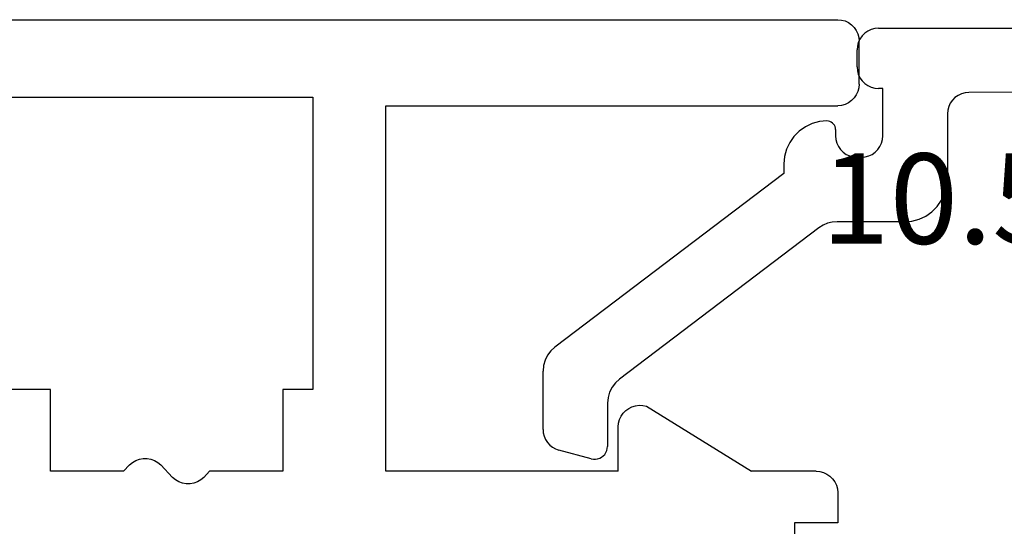
# Model space of a CAD drawing. Units: millimetres. Extents: x 0 to 9280, y -2931 to -50.
# Drawn here: x 2007 to 2030, y -2779 to -2767 of the extents above; entities that cross this region are included whole.
import ezdxf
from ezdxf.enums import TextEntityAlignment as Align

# ---------------------------------------------------------------- set-up
doc = ezdxf.new("R2010")
doc.units = ezdxf.units.MM
doc.layers.add('CrossSectionsProfils', color=7, linetype='Continuous')
doc.layers.add('CrossSectionsTexts', color=3, linetype='Continuous')
doc.styles.get("Standard").update_dxf_attribs({"font": 'complex.shx', "height": 60})

# ---------------------------------------------------------------- blocks, each defined once
blk = doc.blocks.new('10_27098_X', base_point=(106.18815, 1011.38444))
at = {"layer": 'CrossSectionsProfils'}
for p, q in [((30.30513, 1053.80584), (30.25514, 1053.73444)), ((30.36676, 1053.86746), (30.30513, 1053.80584)), ((30.43815, 1053.91745), (30.36676, 1053.86746)), ((30.51714, 1053.95429), (30.43815, 1053.91745)), ((30.60133, 1053.97685), (30.51714, 1053.95429)), ((30.68815, 1053.98444), (30.60133, 1053.97685)), ((105.68815, 1053.98444), (30.68815, 1053.98444)), ((30.19575, 1053.57127), (30.18815, 1053.48444)), ((30.2183, 1053.65545), (30.19575, 1053.57127)), ((30.25514, 1053.73444), (30.2183, 1053.65545)), ((30.18815, 1052.48444), (30.18815, 1053.48444)), ((30.18815, 1052.48444), (30.19575, 1052.39762)), ((30.19575, 1052.39762), (30.2183, 1052.31343)), ((30.2183, 1052.31343), (30.25514, 1052.23444)), ((30.25514, 1052.23444), (30.30513, 1052.16305)), ((30.30513, 1052.16305), (30.36676, 1052.10142)), ((30.36676, 1052.10142), (30.43815, 1052.05143)), ((30.43815, 1052.05143), (30.51714, 1052.0146)), ((30.51714, 1052.0146), (30.60133, 1051.99204)), ((30.60133, 1051.99204), (30.68815, 1051.98444)), ((41.18815, 1051.98444), (30.68815, 1051.98444)), ((41.18815, 1043.48444), (41.18815, 1051.98444)), ((42.88815, 1052.18444), (42.88815, 1045.38444)), ((66.68815, 1052.18444), (42.88815, 1052.18444)), ((42.88815, 1045.38444), (43.58815, 1045.38444)), ((43.58815, 1045.38444), (43.58815, 1043.48444)), ((48.98815, 1045.38444), (66.68815, 1045.38444)), ((48.98815, 1043.48444), (48.98815, 1045.38444)), ((35.13467, 1044.99329), (32.68815, 1043.48444)), ((35.21797, 1045.01248), (35.13467, 1044.99329)), ((35.30331, 1045.0172), (35.21797, 1045.01248)), ((35.38822, 1045.00732), (35.30331, 1045.0172)), ((35.4702, 1044.98311), (35.38822, 1045.00732)), ((35.54686, 1044.9453), (35.4702, 1044.98311)), ((35.61595, 1044.89498), (35.54686, 1044.9453)), ((35.67547, 1044.83363), (35.61595, 1044.89498)), ((35.72367, 1044.76304), (35.67547, 1044.83363)), ((35.75914, 1044.68527), (35.72367, 1044.76304)), ((35.78084, 1044.6026), (35.75914, 1044.68527)), ((35.78815, 1044.51743), (35.78084, 1044.6026)), ((35.78815, 1043.48444), (35.78815, 1044.51743)), ((46.57072, 1043.73469), (46.49365, 1043.68851)), ((46.65482, 1043.76634), (46.57072, 1043.73469)), ((46.74322, 1043.78242), (46.65482, 1043.76634)), ((46.83308, 1043.78242), (46.74322, 1043.78242)), ((46.92148, 1043.76634), (46.83308, 1043.78242)), ((47.00558, 1043.73469), (46.92148, 1043.76634)), ((47.08266, 1043.68851), (47.00558, 1043.73469)), ((46.15022, 1043.33961), (46.42608, 1043.62927)), ((46.49365, 1043.68851), (46.42608, 1043.62927)), ((47.15022, 1043.62927), (47.08266, 1043.68851)), ((47.15022, 1043.62927), (47.28815, 1043.48444)), ((30.80513, 1043.30584), (30.75514, 1043.23444)), ((30.86676, 1043.36746), (30.80513, 1043.30584)), ((30.93815, 1043.41745), (30.86676, 1043.36746)), ((31.01714, 1043.45429), (30.93815, 1043.41745)), ((31.10133, 1043.47685), (31.01714, 1043.45429)), ((31.18815, 1043.48444), (31.10133, 1043.47685)), ((31.18815, 1043.48444), (32.68815, 1043.48444)), ((35.78815, 1043.48444), (41.18815, 1043.48444)), ((43.58815, 1043.48444), (45.28815, 1043.48444)), ((45.28815, 1043.48444), (45.42608, 1043.33961)), ((45.42608, 1043.33961), (45.49365, 1043.28038)), ((45.49365, 1043.28038), (45.57072, 1043.23419)), ((46.00558, 1043.23419), (46.08266, 1043.28038)), ((46.08266, 1043.28038), (46.15022, 1043.33961)), ((47.28815, 1043.48444), (48.98815, 1043.48444)), ((30.69575, 1043.07127), (30.68815, 1042.98444)), ((30.7183, 1043.15545), (30.69575, 1043.07127)), ((30.75514, 1043.23444), (30.7183, 1043.15545)), ((45.57072, 1043.23419), (45.65482, 1043.20255)), ((45.65482, 1043.20255), (45.74322, 1043.18646)), ((45.74322, 1043.18646), (45.83308, 1043.18646)), ((45.83308, 1043.18646), (45.92148, 1043.20255)), ((45.92148, 1043.20255), (46.00558, 1043.23419)), ((30.68815, 1042.98444), (30.68815, 1042.28444)), ((30.68815, 1042.28444), (31.68815, 1042.28444)), ((31.68815, 1042.28444), (31.68815, 1041.58384))]:
    blk.add_line(p, q, dxfattribs=at)
blk = doc.blocks.new('10_51003_X_TEXT_8', base_point=(2021.855, 84.7))
at = {"layer": 'CrossSectionsTexts'}
blk.add_text('10.51003.X', height=2.1, dxfattribs=at).set_placement((2032.855, 97.389), align=Align.CENTER)
blk = doc.blocks.new('10_51003_X', base_point=(107.927, 18.044))
at = {"layer": 'CrossSectionsProfils'}
for p, q in [((90.227, 23.194), (90.227, 42.194)), ((91.627, 41.294), (91.72, 25.291)), ((91.72, 25.291), (91.728, 25.205)), ((91.728, 25.205), (91.751, 25.121)), ((91.751, 25.121), (91.788, 25.042)), ((91.788, 25.042), (91.838, 24.971)), ((91.838, 24.971), (91.899, 24.91)), ((91.899, 24.91), (91.971, 24.86)), ((91.971, 24.86), (92.049, 24.824)), ((92.049, 24.824), (92.133, 24.801)), ((92.133, 24.801), (92.22, 24.794)), ((92.22, 24.794), (93.727, 24.794)), ((93.9, 24.778), (93.727, 24.794)), ((94.069, 24.733), (93.9, 24.778)), ((94.227, 24.66), (94.069, 24.733)), ((94.369, 24.56), (94.227, 24.66)), ((94.493, 24.436), (94.369, 24.56)), ((94.593, 24.294), (94.493, 24.436)), ((94.666, 24.136), (94.593, 24.294)), ((94.711, 23.967), (94.666, 24.136)), ((94.727, 23.794), (94.711, 23.967)), ((94.727, 23.794), (94.727, 22.232)), ((90.227, 23.194), (90.234, 23.107)), ((91.619, 23.107), (91.627, 23.194)), ((91.627, 23.294), (91.627, 23.194)), ((92.727, 23.294), (91.627, 23.294)), ((92.813, 23.286), (92.727, 23.294)), ((92.898, 23.263), (92.813, 23.286)), ((92.977, 23.227), (92.898, 23.263)), ((93.048, 23.177), (92.977, 23.227)), ((93.11, 23.115), (93.048, 23.177)), ((90.234, 23.107), (90.257, 23.023)), ((90.257, 23.023), (90.294, 22.944)), ((90.294, 22.944), (90.344, 22.872)), ((91.51, 22.872), (91.56, 22.944)), ((91.56, 22.944), (91.596, 23.023)), ((91.596, 23.023), (91.619, 23.107)), ((93.16, 23.044), (93.11, 23.115)), ((93.196, 22.965), (93.16, 23.044)), ((93.219, 22.88), (93.196, 22.965)), ((90.344, 22.872), (90.405, 22.811)), ((90.405, 22.811), (90.477, 22.761)), ((90.477, 22.761), (90.556, 22.724)), ((90.556, 22.724), (90.64, 22.701)), ((90.64, 22.701), (90.727, 22.694)), ((91.127, 22.694), (90.727, 22.694)), ((91.127, 22.694), (91.213, 22.701)), ((91.213, 22.701), (91.298, 22.724)), ((91.298, 22.724), (91.377, 22.761)), ((91.377, 22.761), (91.448, 22.811)), ((91.448, 22.811), (91.51, 22.872)), ((93.227, 22.794), (93.219, 22.88)), ((93.219, 22.607), (93.227, 22.694)), ((93.227, 22.794), (93.227, 22.694)), ((93.11, 22.372), (93.16, 22.444)), ((93.16, 22.444), (93.196, 22.523)), ((93.196, 22.523), (93.219, 22.607)), ((92.813, 22.201), (92.898, 22.224)), ((92.898, 22.224), (92.977, 22.261)), ((92.977, 22.261), (93.048, 22.311)), ((93.048, 22.311), (93.11, 22.372)), ((94.727, 22.232), (94.736, 22.119)), ((92.386, 22.028), (92.383, 21.994)), ((92.383, 21.994), (92.398, 21.82)), ((92.395, 22.062), (92.386, 22.028)), ((92.41, 22.094), (92.395, 22.062)), ((92.43, 22.122), (92.41, 22.094)), ((92.455, 22.147), (92.43, 22.122)), ((92.483, 22.167), (92.455, 22.147)), ((92.515, 22.182), (92.483, 22.167)), ((92.549, 22.191), (92.515, 22.182)), ((92.583, 22.194), (92.549, 22.191)), ((92.583, 22.194), (92.727, 22.194)), ((92.727, 22.194), (92.813, 22.201)), ((94.736, 22.119), (94.763, 22.009)), ((94.763, 22.009), (94.808, 21.905)), ((92.398, 21.82), (92.444, 21.652)), ((94.808, 21.905), (94.869, 21.809)), ((94.869, 21.809), (98.385, 17.171)), ((92.444, 21.652), (92.517, 21.494)), ((92.517, 21.494), (92.617, 21.351)), ((92.617, 21.351), (92.74, 21.228)), ((92.74, 21.228), (92.883, 21.128)), ((92.883, 21.128), (93.041, 21.054)), ((93.041, 21.054), (93.21, 21.009)), ((93.21, 21.009), (93.383, 20.994)), ((93.383, 20.994), (93.605, 20.994)), ((93.605, 20.994), (97.64, 15.671)), ((98.385, 17.171), (98.472, 17.076)), ((98.472, 17.076), (98.575, 16.998)), ((98.575, 16.998), (98.691, 16.941)), ((98.691, 16.941), (98.815, 16.905)), ((98.815, 16.905), (98.943, 16.894)), ((98.943, 16.894), (99.95, 16.894)), ((100, 16.889), (99.95, 16.894)), ((100.048, 16.877), (100, 16.889)), ((100.094, 16.857), (100.048, 16.877)), ((100.136, 16.829), (100.094, 16.857)), ((100.172, 16.795), (100.136, 16.829)), ((100.203, 16.756), (100.172, 16.795)), ((100.226, 16.712), (100.203, 16.756)), ((100.242, 16.664), (100.226, 16.712)), ((100.24, 16.516), (100.039, 15.764)), ((100.24, 16.516), (100.249, 16.565)), ((100.25, 16.615), (100.242, 16.664)), ((100.249, 16.565), (100.25, 16.615)), ((97.64, 15.671), (97.727, 15.576)), ((97.727, 15.576), (97.83, 15.498)), ((99.921, 15.552), (99.971, 15.616)), ((99.971, 15.616), (100.011, 15.687)), ((100.011, 15.687), (100.039, 15.764)), ((97.83, 15.498), (97.946, 15.441)), ((97.946, 15.441), (98.07, 15.405)), ((98.07, 15.405), (98.198, 15.394)), ((99.556, 15.394), (98.198, 15.394)), ((99.556, 15.394), (99.637, 15.4)), ((99.637, 15.4), (99.716, 15.42)), ((99.716, 15.42), (99.791, 15.453)), ((99.791, 15.453), (99.86, 15.497)), ((99.86, 15.497), (99.921, 15.552))]:
    blk.add_line(p, q, dxfattribs=at)
blk = doc.blocks.new('CS_5HORL1')
at = {"layer": 'CrossSectionsProfils', "yscale": -1, "rotation": 180}
blk.add_blockref('10_27098_X', (1950.555, 60), dxfattribs=at)
at = {"layer": 'CrossSectionsProfils', "rotation": 270}
blk.add_blockref('10_51003_X', (2021.855, 84.7), dxfattribs=at)
at = {"layer": 'CrossSectionsTexts'}
blk.add_blockref('10_51003_X_TEXT_8', (2021.855, 84.7), dxfattribs=at)

msp = doc.modelspace()

# ---------------------------------------------------------------- block references
msp.add_blockref('CS_5HORL1', (0, -2870))
at = {"layer": 'CrossSectionsProfils', "yscale": -1, "rotation": 180}
msp.add_blockref('10_27098_X', (1950.555, -2810), dxfattribs=at)
at = {"layer": 'CrossSectionsProfils', "rotation": 270}
msp.add_blockref('10_51003_X', (2021.855, -2785.3), dxfattribs=at)
at = {"layer": 'CrossSectionsTexts'}
msp.add_blockref('10_51003_X_TEXT_8', (2021.855, -2785.3), dxfattribs=at)

doc.saveas('drawing.dxf')
